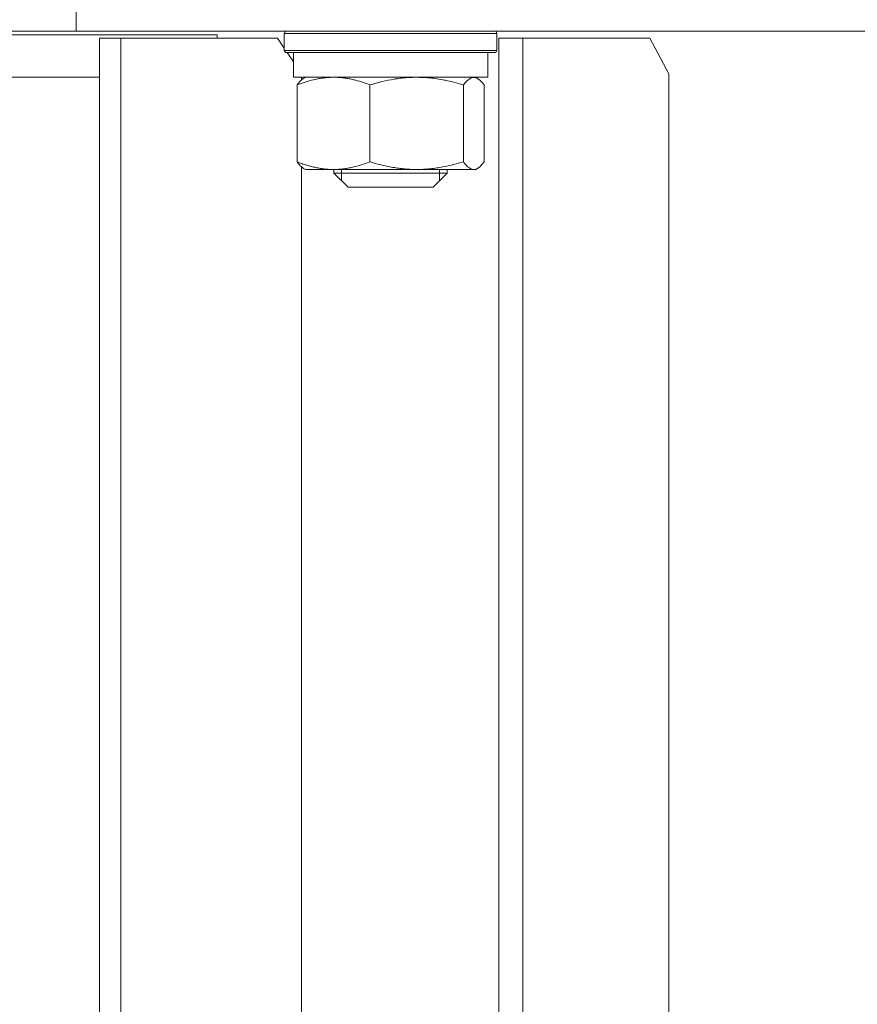
# Model space of a CAD drawing. Units: millimetres. Extents: x 0 to 10568, y -4 to 7425.
# Drawn here: x 4759 to 4877, y 5728 to 5867 of the extents above; entities that cross this region are included whole.
import ezdxf

# ---------------------------------------------------------------- set-up
doc = ezdxf.new("R2010")
doc.units = ezdxf.units.MM
doc.linetypes.add('K5LT_THIN', pattern=[0])
doc.layers.add('R', color=1, linetype='Continuous', true_color=0xff0000)
doc.layers.add('WELDING', color=7, linetype='Continuous', true_color=0xffffff)

msp = doc.modelspace()

# ---------------------------------------------------------------- linework, layer by layer
at = {"layer": 'R', "color": 7, "linetype": 'K5LT_THIN', "lineweight": 18}
for p, q in [((4766.98, 5865.37), (4766.98, 5869.37)), ((4786.86, 5864.87), (4389.36, 5864.87)), ((4766.98, 5865.37), (4698.8, 5865.37)), ((4766.98, 5865.37), (5067, 5865.37)), ((4786.86, 5864.87), (4786.86, 5864.37)), ((4796.32, 5865.07), (4796.5, 5865.37)), ((4796.32, 5862.67), (4796.32, 5865.07)), ((4796.32, 5865.07), (4826.32, 5865.07)), ((4826.32, 5865.07), (4826.15, 5865.37)), ((4826.32, 5862.67), (4826.32, 5865.07)), ((4773.25, 5864.37), (4770.28, 5864.37)), ((4770.28, 5524.37), (4770.28, 5864.37)), ((4773.25, 5524.37), (4773.25, 5864.37)), ((4773.25, 5864.37), (4795.39, 5864.37)), ((4796.32, 5862.99), (4795.39, 5864.37)), ((4829.96, 5864.37), (4826.6, 5864.37)), ((4826.6, 5524.37), (4826.6, 5864.37)), ((4829.96, 5524.37), (4829.96, 5864.37)), ((4829.96, 5864.37), (4847.87, 5864.37)), ((4850.58, 5859.37), (4847.87, 5864.37)), ((4796.32, 5862.67), (4796.5, 5862.37)), ((4796.32, 5862.67), (4826.32, 5862.67)), ((4796.5, 5862.37), (4826.15, 5862.37)), ((4797.62, 5861.05), (4796.74, 5862.37)), ((4797.62, 5862.37), (4797.62, 5858.87)), ((4825.02, 5862.37), (4825.02, 5858.87)), ((4826.32, 5862.67), (4826.15, 5862.37)), ((4850.58, 5859.37), (4850.58, 5529.37)), ((4394, 5858.87), (4770.28, 5858.87)), ((4825.02, 5858.87), (4797.62, 5858.87)), ((4798.13, 5846.94), (4798.13, 5857.8)), ((4798.75, 5858.87), (4798.75, 5858.5)), ((4799.05, 5858.71), (4799.32, 5858.87)), ((4808.41, 5846.94), (4808.41, 5857.8)), ((4821.6, 5846.94), (4821.6, 5857.8)), ((4823.6, 5858.71), (4823.32, 5858.87)), ((4824.51, 5846.94), (4824.51, 5857.8)), ((4798.75, 5846.25), (4798.75, 5529.37)), ((4799.04, 5846.03), (4799.32, 5845.87)), ((4803.27, 5845.87), (4799.32, 5845.87)), ((4815, 5845.87), (4803.27, 5845.87)), ((4803.32, 5845.87), (4803.32, 5845.37)), ((4803.32, 5845.37), (4805.32, 5843.37)), ((4817.67, 5845.37), (4803.32, 5845.37)), ((4804.4, 5845.87), (4804.4, 5845.37)), ((4804.4, 5845.37), (4804.4, 5844.29)), ((4823.05, 5845.87), (4815, 5845.87)), ((4819.32, 5845.37), (4817.32, 5843.37)), ((4819.32, 5845.37), (4817.67, 5845.37)), ((4818.24, 5845.87), (4818.24, 5845.37)), ((4818.24, 5845.37), (4818.24, 5844.29)), ((4819.32, 5845.87), (4819.32, 5845.37)), ((4823.32, 5845.87), (4823.05, 5845.87)), ((4823.6, 5846.03), (4823.32, 5845.87)), ((4816.08, 5843.37), (4805.32, 5843.37)), ((4817.32, 5843.37), (4816.08, 5843.37))]:
    msp.add_line(p, q, dxfattribs=at)
at = {"layer": 'WELDING', "color": 7, "linetype": 'K5LT_THIN', "lineweight": 18}
for p, q in [((4822.02, 5858.32), (4821.6, 5857.8)), ((4822.69, 5858.8), (4822.02, 5858.32)), ((4823.36, 5858.82), (4822.69, 5858.8)), ((4823.6, 5858.71), (4823.36, 5858.82)), ((4823.91, 5858.49), (4823.6, 5858.71)), ((4824.21, 5858.18), (4823.91, 5858.49)), ((4824.51, 5857.8), (4824.21, 5858.18)), ((4824.21, 5846.56), (4824.51, 5846.94)), ((4823.05, 5845.87), (4823.24, 5845.89)), ((4823.24, 5845.89), (4823.42, 5845.94)), ((4823.42, 5845.94), (4823.6, 5846.03)), ((4823.6, 5846.03), (4823.91, 5846.26)), ((4823.91, 5846.26), (4824.21, 5846.56))]:
    msp.add_line(p, q, dxfattribs=at)
for points, knots in [([(4808.41, 5857.8), (4808.1, 5857.92), (4807.43, 5858.16), (4806.55, 5858.42), (4805.77, 5858.61), (4805.17, 5858.72), (4804.57, 5858.8), (4803.95, 5858.86), (4803.35, 5858.88), (4802.74, 5858.86), (4802.27, 5858.83), (4801.76, 5858.78), (4801.18, 5858.69), (4800.32, 5858.51), (4799.27, 5858.22), (4798.51, 5857.95), (4798.13, 5857.8)], [0, 0, 0, 0, 1.573297, 3.383434, 4.384222, 5.467653, 6.354126, 7.304017, 8.499997, 9.293713, 10.307272, 10.807782, 11.788603, 13.148953, 15.081556, 17, 17, 17, 17]), ([(4798.13, 5857.8), (4798.29, 5858.01), (4798.54, 5858.31), (4798.84, 5858.58), (4798.99, 5858.68), (4799.05, 5858.71)], [0, 0, 0, 0, 3.114621, 4.898484, 6, 6, 6, 6]), ([(4815, 5858.87), (4814.61, 5858.87), (4814.1, 5858.86), (4813.24, 5858.79), (4812.56, 5858.72), (4811.45, 5858.56), (4810.11, 5858.28), (4808.98, 5857.97), (4808.41, 5857.8)], [0, 0, 0, 0, 1.550698, 2.08236, 3.462475, 4.296293, 6.616462, 9, 9, 9, 9]), ([(4821.6, 5857.8), (4821.13, 5857.94), (4820.3, 5858.17), (4819.32, 5858.4), (4818.45, 5858.57), (4817.62, 5858.7), (4816.66, 5858.81), (4815.8, 5858.86), (4815.27, 5858.87), (4815, 5858.87)], [0, 0, 0, 0, 2.156589, 3.879773, 4.476654, 6.139345, 7.633537, 8.800674, 10, 10, 10, 10]), ([(4798.13, 5846.94), (4798.35, 5846.86), (4798.8, 5846.69), (4799.36, 5846.51), (4799.92, 5846.34), (4800.45, 5846.21), (4801.11, 5846.07), (4801.7, 5845.97), (4802.27, 5845.91), (4802.77, 5845.88), (4803.1, 5845.87), (4803.27, 5845.87)], [0, 0, 0, 0, 1.549822, 3.252073, 3.942788, 5.524634, 6.935293, 8.538769, 9.674297, 10.834538, 12, 12, 12, 12]), ([(4799.05, 5846.03), (4798.93, 5846.1), (4798.74, 5846.24), (4798.43, 5846.55), (4798.25, 5846.79), (4798.13, 5846.94)], [0, 0, 0, 0, 2.245193, 3.750338, 6, 6, 6, 6]), ([(4803.27, 5845.87), (4803.52, 5845.87), (4804.02, 5845.89), (4804.75, 5845.96), (4805.46, 5846.07), (4806.32, 5846.26), (4807.3, 5846.54), (4808.05, 5846.81), (4808.41, 5846.94)], [0, 0, 0, 0, 1.276408, 2.56028, 3.809064, 4.972392, 7.105214, 9, 9, 9, 9]), ([(4808.41, 5846.94), (4808.68, 5846.86), (4809.27, 5846.69), (4809.98, 5846.51), (4810.7, 5846.34), (4811.41, 5846.2), (4812.26, 5846.06), (4813.14, 5845.96), (4814.04, 5845.89), (4814.69, 5845.87), (4815, 5845.87)], [0, 0, 0, 0, 1.42067, 2.981067, 3.614223, 5.064248, 6.520529, 7.827205, 9.431611, 11, 11, 11, 11]), ([(4815, 5845.87), (4815.32, 5845.87), (4815.96, 5845.89), (4816.9, 5845.96), (4817.81, 5846.07), (4818.92, 5846.26), (4820.18, 5846.54), (4821.14, 5846.81), (4821.6, 5846.94)], [0, 0, 0, 0, 1.276408, 2.56028, 3.809064, 4.972392, 7.105214, 9, 9, 9, 9]), ([(4821.6, 5846.94), (4821.68, 5846.83), (4821.82, 5846.65), (4822.04, 5846.4), (4822.24, 5846.22), (4822.44, 5846.07), (4822.61, 5845.97), (4822.77, 5845.91), (4822.91, 5845.88), (4823.01, 5845.87), (4823.05, 5845.87)], [0, 0, 0, 0, 1.926993, 3.287307, 5.064248, 6.357352, 7.827205, 8.868106, 9.93166, 11, 11, 11, 11])]:
    msp.add_open_spline(points, degree=3, knots=knots, dxfattribs=at)

doc.saveas('drawing.dxf')
